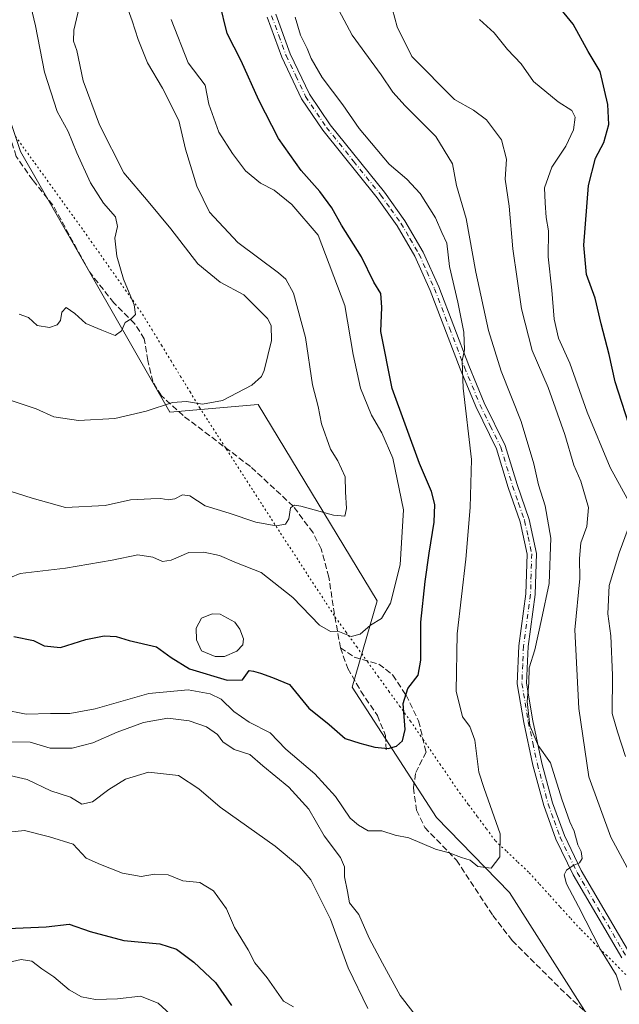
# Model space of a CAD drawing. Units: metres. Extents: x 621497 to 624961, y 4706360 to 4708734.
# Drawn here: x 624549 to 624712, y 4707756 to 4708023 of the extents above; entities that cross this region are included whole.
import ezdxf

# ---------------------------------------------------------------- set-up
doc = ezdxf.new("R2010")
doc.units = ezdxf.units.M
doc.header["$MEASUREMENT"] = 0
for name, pattern in [('DGN Style 3', [2.307223, 1.648017, -0.659207]), ('DGN Style 4', [2.638475, 1.318413, -0.659207, 0.001648, -0.659207]), ('DGN Style 5', [1.153612, 0.494405, -0.659207])]:
    doc.linetypes.add(name, pattern=pattern)
for name, color, linetype, lineweight in [('Camino Cxs', 7, 'Continuous', 0), ('Camino eje', 30, 'DGN Style 4', 13), ('Curva de nivel maestra', 30, 'Continuous', 30), ('Curva de nivel normal', 30, 'Continuous', 0), ('Estanque Cxs', 5, 'Continuous', 0), ('Matorral CxS', 135, 'Continuous', 0), ('Senda', 7, 'DGN Style 3', 0), ('Vía pecuaria eje', 92, 'DGN Style 5', 0)]:
    doc.layers.add(name, color=color, linetype=linetype, lineweight=lineweight)

msp = doc.modelspace()

# ---------------------------------------------------------------- linework, layer by layer
at = {"layer": 'Camino Cxs', "color": 7, "linetype": 'Continuous', "lineweight": 0}
for points in [[(624712.6501, 4707768.1501, 664.2454), (624699.4601, 4707790.7601, 665.2415), (624694.7701, 4707800.4701, 665.7355), (624691.4801, 4707809.5901, 665.9976), (624688.5101, 4707820.5301, 665.7062), (624686.0201, 4707832.1501, 665.3989), (624684.2801, 4707842.6601, 665.8466), (624684.6901, 4707853.0001, 666.2162), (624686.6201, 4707867.0901, 666.3716), (624686.9501, 4707877.8801, 666.817), (624685.0501, 4707886.6501, 667.9797), (624681.8201, 4707895.9901, 668.4708), (624678.6001, 4707906.4601, 669.0471), (624672.9801, 4707917.9901, 669.6688), (624668.7501, 4707928.2201, 670.4953), (624660.6101, 4707949.5201, 672.0923), (624656.4601, 4707958.8101, 672.5058), (624651.6001, 4707967.1101, 672.462), (624646.1601, 4707974.7001, 672.1325), (624631.3901, 4707993.1001, 672.2492), (624625.6401, 4708001.6301, 672.2818), (624620.2701, 4708012.9101, 672.2725), (624616.3201, 4708023.7801, 672.2766)], [(624712.6501, 4707768.1501, 664.2454), (624699.4601, 4707790.7601, 665.2415), (624694.7701, 4707800.4701, 665.7355), (624691.4801, 4707809.5901, 665.9976), (624688.5101, 4707820.5301, 665.7062), (624686.0201, 4707832.1501, 665.3989), (624684.2801, 4707842.6601, 665.8466), (624684.6901, 4707853.0001, 666.2162), (624686.6201, 4707867.0901, 666.3716), (624686.9501, 4707877.8801, 666.817), (624685.0501, 4707886.6501, 667.9797), (624681.8201, 4707895.9901, 668.4708), (624678.6001, 4707906.4601, 669.0471), (624672.9801, 4707917.9901, 669.6688), (624668.7501, 4707928.2201, 670.4953), (624660.6101, 4707949.5201, 672.0923), (624656.4601, 4707958.8101, 672.5058), (624651.6001, 4707967.1101, 672.462), (624646.1601, 4707974.7001, 672.1325), (624631.3901, 4707993.1001, 672.2492), (624625.6401, 4708001.6301, 672.2818), (624620.2701, 4708012.9101, 672.2725), (624616.3201, 4708023.7801, 672.2766)], [(624618.6801, 4708024.6001, 671.7579), (624622.5701, 4708013.8701, 671.7647), (624627.8201, 4708002.8701, 671.881), (624633.4101, 4707994.5801, 671.8686), (624648.1601, 4707976.2201, 671.7487), (624653.7001, 4707968.4701, 672.2479), (624658.6801, 4707959.9501, 672.3129), (624662.9301, 4707950.4801, 671.7273), (624671.0701, 4707929.1401, 669.7797), (624675.2601, 4707919.0101, 669.2046), (624680.9401, 4707907.3801, 668.8519), (624684.2001, 4707896.7701, 668.0757), (624687.4701, 4707887.3301, 667.6813), (624689.4501, 4707878.1001, 666.3044), (624689.1201, 4707866.8901, 665.9283), (624687.1901, 4707852.7801, 665.7216), (624686.7801, 4707842.8201, 665.5018), (624688.4801, 4707832.6101, 664.9133), (624690.9501, 4707821.1101, 665.3878), (624693.8601, 4707810.3501, 665.3901), (624697.0701, 4707801.4301, 665.5981), (624701.6601, 4707791.9401, 665.0868), (624714.8301, 4707769.3701, 663.972)], [(624618.6801, 4708024.6001, 671.7579), (624622.5701, 4708013.8701, 671.7647), (624627.8201, 4708002.8701, 671.881), (624633.4101, 4707994.5801, 671.8686), (624648.1601, 4707976.2201, 671.7487), (624653.7001, 4707968.4701, 672.2479), (624658.6801, 4707959.9501, 672.3129), (624662.9301, 4707950.4801, 671.7273), (624671.0701, 4707929.1401, 669.7797), (624675.2601, 4707919.0101, 669.2046), (624680.9401, 4707907.3801, 668.8519), (624684.2001, 4707896.7701, 668.0757), (624687.4701, 4707887.3301, 667.6813), (624689.4501, 4707878.1001, 666.3044), (624689.1201, 4707866.8901, 665.9283), (624687.1901, 4707852.7801, 665.7216), (624686.7801, 4707842.8201, 665.5018), (624688.4801, 4707832.6101, 664.9133), (624690.9501, 4707821.1101, 665.3878), (624693.8601, 4707810.3501, 665.3901), (624697.0701, 4707801.4301, 665.5981), (624701.6601, 4707791.9401, 665.0868), (624714.8301, 4707769.3701, 663.972)]]:
    msp.add_polyline3d(points, dxfattribs=at)
at = {"layer": 'Camino eje', "color": 30, "linetype": 'DGN Style 4', "lineweight": 13}
msp.add_polyline3d([(624617.5001, 4708024.1901, 672.0357), (624619.4451, 4708018.8251, 672.0123), (624621.4201, 4708013.3901, 672.0149), (624624.0451, 4708007.8901, 671.9683), (624626.7301, 4708002.2501, 672.0548), (624632.4001, 4707993.8401, 672.0591), (624639.7851, 4707984.6401, 671.9914), (624647.1601, 4707975.4601, 671.8988), (624649.8801, 4707971.6651, 672.2296), (624652.6501, 4707967.7901, 672.3125), (624655.0801, 4707963.6401, 672.4505), (624657.5701, 4707959.3801, 672.3839), (624659.6951, 4707954.6451, 672.2655), (624661.7701, 4707950.0001, 671.9223), (624665.8401, 4707939.3301, 671.0529), (624669.9101, 4707928.6801, 670.1416), (624674.1201, 4707918.5001, 669.4567), (624676.9301, 4707912.7351, 669.1803), (624679.7701, 4707906.9201, 668.9515), (624683.0101, 4707896.3801, 668.2976), (624684.6251, 4707891.7101, 668.0632), (624686.2601, 4707886.9901, 667.8221), (624687.2101, 4707882.6051, 667.105), (624688.2001, 4707877.9901, 666.5163), (624688.0351, 4707872.3851, 666.317), (624687.8701, 4707866.9901, 666.1464), (624685.9401, 4707852.8901, 665.9685), (624685.7351, 4707847.9101, 665.7203), (624685.5301, 4707842.7401, 665.6744), (624686.4001, 4707837.4851, 665.721), (624687.2501, 4707832.3801, 665.187), (624688.4951, 4707826.5701, 665.2361), (624689.7301, 4707820.8201, 665.5452), (624691.1851, 4707815.4401, 665.6686), (624692.6701, 4707809.9701, 665.7138), (624694.2751, 4707805.5101, 665.6267), (624695.9201, 4707800.9501, 665.6606), (624698.2651, 4707796.0951, 665.2515), (624700.5601, 4707791.3501, 665.1504), (624713.7401, 4707768.7601, 664.1204)], dxfattribs=at)
at = {"layer": 'Curva de nivel maestra', "color": 30, "linetype": 'Continuous', "lineweight": 30, "flags": 128}
for points, elevation in [([(624547.46, 4707855.5201), (624552.77, 4707854.4401), (624555.72, 4707852.9701), (624560.12, 4707852.4801), (624567.02, 4707854.6801), (624572.03, 4707855.6901), (624575.26, 4707855.4701), (624578.78, 4707854.4501), (624586.23, 4707852.7001), (624590.21, 4707849.7601), (624595.15, 4707846.7001), (624605.43, 4707843.6201), (624609.62, 4707843.6901), (624611.42, 4707846.2601), (624612.57, 4707846.1201), (624614.49, 4707845.5601), (624617.72, 4707844.3501), (624622.35, 4707842.4301), (624627.64, 4707836.0101), (624633.13, 4707831.6001), (624637.45, 4707827.8201), (624641.48, 4707826.5601), (624645.57, 4707825.4101), (624649.15, 4707825.0701), (624651.4, 4707825.7101), (624653.05, 4707827.1101), (624653.82, 4707830.2501), (624653.26, 4707837.3201), (624654.52, 4707841.3301), (624657.29, 4707845.0001), (624658.07, 4707849.0701), (624658.02, 4707859.4001), (624659.27, 4707870.4801), (624660.28, 4707878.1701), (624661.68, 4707886.5701), (624661.84, 4707891.4001), (624660.93, 4707894.8901), (624657.69, 4707902.5501), (624650.3, 4707922.9201), (624647.19, 4707938.4001), (624647.48, 4707945.0301), (624647.14, 4707948.6801), (624645.27, 4707951.8201), (624641.92, 4707958.6901), (624636.45, 4707967.2501), (624633.88, 4707971.9901), (624630.57, 4707976.4501), (624625.55, 4707982.0901), (624619.41, 4707990.8601), (624614.02, 4708001.2801), (624609.18, 4708011.9301), (624605.44, 4708019.3901), (624603.35, 4708027.8901)], 675), ([(624715.46, 4707910.3501), (624710.84, 4707924.6801), (624709.2, 4707932.1101), (624707.08, 4707940.4301), (624705.47, 4707947.4801), (624703.09, 4707953.8901), (624702.39, 4707961.8601), (624703.66, 4707978.0801), (624705.56, 4707985.4501), (624707.8, 4707989.7801), (624709.11, 4707994.6601), (624708.88, 4708000.1001), (624706.8, 4708009.0201), (624703.52, 4708014.4401), (624699.48, 4708021.8601), (624696.24, 4708025.8301)], 650), ([(624545.78, 4707776.2001), (624556.2, 4707776.5801), (624562.47, 4707777.3001), (624568.2, 4707775.3601), (624577.3, 4707772.9301), (624587.09, 4707771.9801), (624591.66, 4707770.5601), (624596.36, 4707767.0101), (624602.27, 4707761.5001), (624606.58, 4707755.2801)], 650)]:
    msp.add_lwpolyline(points, dxfattribs=dict(at, elevation=elevation))
at = {"layer": 'Curva de nivel normal', "color": 30, "linetype": 'Continuous', "lineweight": 0, "flags": 128}
for points, elevation in [([(624548.92, 4707943.0801), (624551.4, 4707942.1901), (624553.78, 4707940.0401), (624557.12, 4707939.4301), (624559.26, 4707940.1601), (624560.16, 4707941.3401), (624560.5, 4707943.6601), (624561.68, 4707944.8601), (624564, 4707943.2901), (624567.02, 4707940.5601), (624571.32, 4707938.7601), (624575.01, 4707937.3301), (624576.7, 4707938.5501), (624577.68, 4707940.7801), (624579.33, 4707941.8201), (624580.54, 4707943.0201), (624580.18, 4707945.6101), (624577.29, 4707952.5701), (624575.45, 4707958.8401), (624574.89, 4707963.7201), (624575.6, 4707966.8901), (624575.07, 4707969.5101), (624571.83, 4707973.2101), (624568.29, 4707978.7901), (624564.59, 4707986.9601), (624562.22, 4707992.7501), (624559.2, 4707998.2001), (624555.79, 4708008.8601), (624553.29, 4708021.4101), (624550.43, 4708033.7601)], 695), ([(624542.35, 4707896.2201), (624552.38, 4707893.0901), (624561.45, 4707890.5101), (624572.3, 4707891.1201), (624579.16, 4707892.6401), (624584.64, 4707892.9001), (624587.41, 4707893.0401), (624589.38, 4707892.6201), (624591.19, 4707892.8701), (624593.28, 4707894.0401), (624595.28, 4707893.7201), (624599.42, 4707890.9701), (624605.99, 4707889.0601), (624613.19, 4707886.5401), (624618.78, 4707885.5801), (624621.26, 4707886.0201), (624622.2, 4707887.4901), (624622.63, 4707890.4501), (624623.72, 4707891.2201), (624625.42, 4707890.9401), (624634.3, 4707888.4601), (624637.36, 4707888.2001), (624637.89, 4707890.2601), (624637.59, 4707894.8101), (624637.48, 4707898.8801), (624636.5, 4707901.1001), (624635.47, 4707903.2001), (624633.51, 4707906.4001), (624631.1, 4707913.3201), (624630.14, 4707918.0301), (624628.64, 4707923.9001), (624626.7, 4707936.7801), (624623.45, 4707948.7501), (624621.36, 4707952.6001), (624619.34, 4707954.3601), (624608.36, 4707962.6001), (624600.64, 4707970.8101), (624597.19, 4707977.8901), (624594.13, 4707987.9501), (624592.26, 4707995.6901), (624587.87, 4708004.4701), (624583.8, 4708011.3401), (624581.22, 4708017.7601), (624579.64, 4708022.7601), (624576.58, 4708031.1201)], 685), ([(624541.72, 4707921.2301), (624553.53, 4707917.4001), (624558.34, 4707915.2201), (624565.06, 4707914.2001), (624574.93, 4707914.7501), (624583.45, 4707916.7101), (624590.55, 4707919.0801), (624594.41, 4707919.3901), (624598.73, 4707918.6201), (624604.18, 4707919.6401), (624612.08, 4707923.8101), (624614.75, 4707926.1201), (624615.52, 4707927.8001), (624617.45, 4707935.9301), (624617.36, 4707939.9801), (624616.4, 4707941.8801), (624609.99, 4707948.3001), (624603.56, 4707951.8201), (624597.42, 4707956.7301), (624590.1, 4707966.3101), (624583.95, 4707973.6701), (624577.37, 4707981.5001), (624570.72, 4707994.5001), (624566.28, 4708006.5001), (624564.56, 4708014.7201), (624563.7, 4708017.2401), (624563.74, 4708020.2601), (624565.54, 4708027.9701)], 690), ([(624712.49, 4707759.3901), (624711.12, 4707763.5301), (624706.9, 4707770.4701), (624700.89, 4707782.1301), (624697.63, 4707788.2901), (624697.04, 4707790.7701), (624697.68, 4707791.9701), (624699.44, 4707793.2801), (624701.21, 4707794.0401), (624701.89, 4707795.2101), (624701.61, 4707797.0801), (624700.7, 4707798.9301), (624699.7, 4707802.6001), (624698.53, 4707805.1001), (624696.36, 4707811.2601), (624693.29, 4707821.1901), (624689.98, 4707825.8801), (624687.72, 4707831.3001), (624686.96, 4707837.8201), (624687.44, 4707842.8801), (624687.54, 4707847.0001), (624689.03, 4707851.8701), (624690.85, 4707860.1501), (624692.96, 4707869.9201), (624693.35, 4707882.2601), (624691.83, 4707891.0101), (624690.01, 4707896.7401), (624688.8, 4707902.4001), (624685.32, 4707913.9001), (624679.91, 4707927.6001), (624676.44, 4707938.6301), (624673.02, 4707954.5301), (624670.4, 4707969.0801), (624667.76, 4707978.0501), (624666.69, 4707983.9001), (624662.12, 4707991.4001), (624653.84, 4707999.6601), (624650.46, 4708003.4501), (624647.28, 4708008.1401), (624639.38, 4708018.9201), (624634.33, 4708028.3901)], 665), ([(624649.69, 4708028.2301), (624651.65, 4708021.1301), (624655.57, 4708013.1101), (624667.25, 4708001.4101), (624672.41, 4707998.5501), (624675.88, 4707995.8601), (624679.94, 4707990.4301), (624681.31, 4707985.2001), (624681.02, 4707979.7801), (624682.04, 4707972.3901), (624683.08, 4707960.8401), (624685.42, 4707944.5601), (624688.33, 4707933.2001), (624692.69, 4707923.1601), (624697.18, 4707910.3601), (624699.63, 4707902.0301), (624701.56, 4707897.7401), (624703.58, 4707890.5401), (624703.19, 4707885.3801), (624701.56, 4707880.9901), (624701.16, 4707876.6901), (624701.24, 4707871.2601), (624699.94, 4707857.3401), (624701, 4707835.9801), (624703.74, 4707817.4101), (624709.7, 4707801.0101), (624719.32, 4707783.1701)], 660), ([(624543.89, 4707870.4201), (624549.14, 4707872.6401), (624561.46, 4707874.1101), (624574.12, 4707876.2801), (624581.12, 4707877.7201), (624585.21, 4707877.0201), (624587.82, 4707875.8401), (624590.19, 4707876.2601), (624594.97, 4707878.3101), (624599.11, 4707878.4501), (624603.37, 4707877.5101), (624607.93, 4707875.5601), (624614.7, 4707872.8901), (624623.28, 4707866.1001), (624630.5, 4707858.5601), (624633.49, 4707856.8201), (624635.91, 4707856.7401), (624639.15, 4707855.4801), (624641.6, 4707856.1301), (624644.39, 4707858.6201), (624647.32, 4707860.4101), (624649.85, 4707864.5701), (624652.41, 4707874.9601), (624653.37, 4707889.9201), (624650.45, 4707904.0001), (624647.5, 4707910.8501), (624644.61, 4707915.6801), (624641.68, 4707923.0101), (624639.64, 4707932.1201), (624637.37, 4707945.4801), (624630.19, 4707964.5301), (624623.04, 4707972.9301), (624618.2, 4707976.7501), (624614.48, 4707978.6901), (624610.4, 4707982.0401), (624606.86, 4707986.7801), (624603.2, 4707992.5101), (624600.44, 4708000.1501), (624599.45, 4708005.3301), (624594.82, 4708011.4001), (624590.24, 4708023.1901)], 680), ([(624544.37, 4707835.6301), (624550.8, 4707834.3601), (624557.4, 4707834.6101), (624562.66, 4707834.5501), (624569.59, 4707835.8201), (624584.1, 4707840.0401), (624594.78, 4707841.0101), (624600.78, 4707839.9601), (624603.75, 4707838.4401), (624607.19, 4707835.0801), (624611.38, 4707832.2701), (624617.14, 4707829.3601), (624621.35, 4707824.9101), (624629.28, 4707818.1801), (624634.82, 4707812.0501), (624638.89, 4707806.1201), (624641.12, 4707804.2001), (624643.7, 4707802.7101), (624647.45, 4707802.7201), (624651.12, 4707801.5101), (624654.77, 4707800.8001), (624662.06, 4707797.7401), (624665.76, 4707796.6801), (624669.12, 4707795.4301), (624671.43, 4707794.6901), (624673.59, 4707792.9801), (624677.14, 4707792.5901), (624679.56, 4707795.6301), (624679.6, 4707801.8601), (624675.23, 4707814.2001), (624673.79, 4707818.6401), (624672.75, 4707827.3601), (624671.38, 4707831.0801), (624669.35, 4707833.6801), (624667.7, 4707840.6301), (624667.97, 4707856.2101), (624670.32, 4707876.5501), (624671.49, 4707890.5101), (624671.84, 4707903.5701), (624669.6, 4707922.9501), (624669.29, 4707930.4201), (624669.9, 4707933.4001), (624669.77, 4707938.2301), (624668.14, 4707946.3701), (624665.83, 4707956.0501), (624665.16, 4707962.3601), (624663.74, 4707965.2401), (624662.07, 4707969.2301), (624657.84, 4707975.8801), (624654.27, 4707979.7601), (624649.43, 4707983.8801), (624641.34, 4707993.5301), (624636.82, 4707999.9401), (624631.28, 4708007.4301), (624628.22, 4708012.5201), (624627.15, 4708015.3001), (624625.38, 4708018.9201), (624623.93, 4708023.8001)], 670), ([(624673.98, 4708023.1201), (624678.03, 4708019.4901), (624681.62, 4708015.0501), (624685.3, 4708011.1101), (624688.64, 4708006.3401), (624695.37, 4708000.7801), (624699.05, 4707998.3901), (624700.01, 4707996.6001), (624699.51, 4707993.1901), (624697.42, 4707988.7101), (624693.68, 4707982.9901), (624691.71, 4707977.4101), (624691.86, 4707973.3501), (624692.15, 4707969.3501), (624692.74, 4707965.7401), (624692.62, 4707958.6701), (624693.67, 4707949.6401), (624694.33, 4707941.7001), (624695.5, 4707936.6001), (624698.52, 4707929.7401), (624703.28, 4707916.5001), (624709.54, 4707901.4201), (624714.12, 4707893.0101)], 655), ([(624714.42, 4707884.8701), (624711.96, 4707878.2201), (624709.27, 4707869.3301), (624708.92, 4707861.6701), (624709.73, 4707855.6701), (624710.19, 4707845.0001), (624710.08, 4707834.5601), (624711.48, 4707829.5801), (624713.7, 4707822.9401)], 655), ([(624546.91, 4707826.9201), (624551.87, 4707826.7601), (624557.3, 4707825.2001), (624563.26, 4707825.2001), (624568.9, 4707826.5801), (624575.54, 4707829.5401), (624582.71, 4707832.1501), (624589.31, 4707833.2901), (624595.05, 4707832.6201), (624599.78, 4707830.9301), (624602.81, 4707828.8701), (624604.25, 4707826.8901), (624607.28, 4707824.7801), (624611.57, 4707823.4001), (624615.07, 4707820.3601), (624622.18, 4707814.6001), (624627.65, 4707808.5801), (624631.82, 4707801.3001), (624636.19, 4707795.4101), (624637.35, 4707792.9101), (624637.34, 4707790.2301), (624638.08, 4707786.2001), (624638.67, 4707783.1401), (624641.2, 4707779.9901), (624644, 4707773.5601), (624647.6, 4707766.7301), (624652.48, 4707757.9801), (624659.99, 4707748.2401)], 665), ([(624643.67, 4707754.4601), (624638.35, 4707765.4301), (624633.51, 4707778.7201), (624628.19, 4707789.4101), (624625.09, 4707793.0101), (624618.51, 4707798.5001), (624603.51, 4707809.1201), (624597.7, 4707814.1101), (624592.18, 4707817.7701), (624584.02, 4707818.6601), (624577.78, 4707816.7001), (624573.28, 4707813.9401), (624568.84, 4707810.6001), (624565.9, 4707809.9701), (624562.87, 4707811.8201), (624557.51, 4707813.6001), (624551.02, 4707816.6601), (624543.99, 4707818.2701)], 660), ([(624623.42, 4707754.8401), (624620.74, 4707756.3701), (624616.28, 4707762.7201), (624612.9, 4707766.8501), (624611.13, 4707770.3201), (624607.45, 4707776.4601), (624605.2, 4707781.5201), (624601.74, 4707786.3901), (624597.96, 4707788.6201), (624593.35, 4707789.1301), (624589.41, 4707790.7201), (624585.67, 4707790.9201), (624582.03, 4707790.2601), (624576.99, 4707791.2201), (624570.99, 4707793.5501), (624567.07, 4707795.2901), (624563.53, 4707799.0901), (624557.12, 4707801.0401), (624550.32, 4707802.7601), (624546.05, 4707802.3801)], 655), ([(624592.04, 4707750.9701), (624586.63, 4707755.8301), (624581.85, 4707757.7301), (624575.58, 4707757.0601), (624569.66, 4707756.8601), (624565.87, 4707757.5601), (624562.45, 4707759.5001), (624558.3, 4707763.0601), (624555.06, 4707765.2301), (624552.36, 4707767.3201), (624549.43, 4707767.7201), (624542.67, 4707766.2201)], 645)]:
    msp.add_lwpolyline(points, dxfattribs=dict(at, elevation=elevation))
at = {"layer": 'Estanque Cxs', "color": 5, "linetype": 'Continuous', "lineweight": 0}
msp.add_polyline3d([(624604.7101, 4707850.0601, 675.8399), (624602.1501, 4707850.0601, 675.7931), (624598.4501, 4707851.6201, 675.9973), (624597.0501, 4707854.5901, 676.2221), (624597.0001, 4707857.7301, 676.4797), (624598.4001, 4707860.5201, 676.8424), (624601.3501, 4707861.6801, 677.032), (624603.5101, 4707861.5801, 677.0426), (624607.5301, 4707859.3801, 676.709), (624608.8701, 4707857.4801, 676.5676), (624609.8301, 4707854.8701, 676.4803), (624609.7201, 4707853.2501, 676.2736), (624608.0301, 4707851.5001, 675.9479)], close=True, dxfattribs=at)
msp.add_polyline3d([(624604.7101, 4707850.0601, 675.8399), (624602.1501, 4707850.0601, 675.7931), (624598.4501, 4707851.6201, 675.9973), (624597.0501, 4707854.5901, 676.2221), (624597.0001, 4707857.7301, 676.4797), (624598.4001, 4707860.5201, 676.8424), (624601.3501, 4707861.6801, 677.032), (624603.5101, 4707861.5801, 677.0426), (624607.5301, 4707859.3801, 676.709), (624608.8701, 4707857.4801, 676.5676), (624609.8301, 4707854.8701, 676.4803), (624609.7201, 4707853.2501, 676.2736), (624608.0301, 4707851.5001, 675.9479), (624604.7101, 4707850.0601, 675.8399)], dxfattribs=at)
at = {"layer": 'Matorral CxS', "color": 135, "linetype": 'Continuous', "lineweight": 0}
for points in [[(624408.5959, 4708339.9125, 710.1334), (624426.8335, 4708215.0723, 702.8545), (624452.3683, 4708148.8511, 705.2087), (624441.4239, 4708112.3509, 701.5074), (624458.6205, 4708106.6149, 704.0248), (624479.9867, 4708074.2869, 705.4966), (624487.8031, 4708043.0011, 703.3756), (624507.5537, 4708032.6551, 705.2774), (624521.1037, 4708040.9983, 706.0606), (624521.1043, 4708071.2403, 705.1651), (624549.2435, 4707987.2911, 697.9223), (624589.8719, 4707916.4411, 690.247), (624613.8447, 4707918.5271, 689.6271), (624646.1605, 4707865.2013, 681.5976), (624639.3861, 4707841.7371, 678.5744), (624662.3153, 4707806.2803, 671.112), (624682.1177, 4707785.9443, 669.5706), (624708.6957, 4707744.2303, 665.9441), (624727.4567, 4707741.6235, 662.8619)], [(624727.4567, 4707741.6235, 662.8619), (624708.6957, 4707744.2303, 665.9441), (624682.1177, 4707785.9443, 669.5706), (624662.3153, 4707806.2803, 671.112), (624639.3861, 4707841.7371, 678.5744), (624646.1605, 4707865.2013, 681.5976), (624613.8447, 4707918.5271, 689.6271), (624589.8719, 4707916.4411, 690.247), (624549.2435, 4707987.2911, 697.9223), (624521.1043, 4708071.2403, 705.1651), (624521.1037, 4708040.9983, 706.0606), (624507.5537, 4708032.6551, 705.2774), (624487.8031, 4708043.0011, 703.3756), (624479.9867, 4708074.2869, 705.4966), (624458.6205, 4708106.6149, 704.0248), (624441.4239, 4708112.3509, 701.5074), (624452.3683, 4708148.8511, 705.2087), (624426.8335, 4708215.0723, 702.8545), (624408.5959, 4708339.9125, 710.1334)], [(624408.5959, 4708339.9125, 710.1334), (624426.8335, 4708215.0723, 702.8545), (624452.3683, 4708148.8511, 705.2087), (624441.4239, 4708112.3509, 701.5074), (624458.6205, 4708106.6149, 704.0248), (624479.9867, 4708074.2869, 705.4966), (624487.8031, 4708043.0011, 703.3756), (624507.5537, 4708032.6551, 705.2774), (624521.1037, 4708040.9983, 706.0606), (624521.1043, 4708071.2403, 705.1651), (624549.2435, 4707987.2911, 697.9223), (624589.8719, 4707916.4411, 690.247), (624613.8447, 4707918.5271, 689.6271), (624646.1605, 4707865.2013, 681.5976), (624639.3861, 4707841.7371, 678.5744), (624662.3153, 4707806.2803, 671.112), (624682.1177, 4707785.9443, 669.5706), (624708.6957, 4707744.2303, 665.9441), (624727.4567, 4707741.6235, 662.8619), (624745.0099, 4707714.5905, 659.904)]]:
    msp.add_polyline3d(points, dxfattribs=at)
at = {"layer": 'Senda', "color": 7, "linetype": 'DGN Style 3', "lineweight": 0}
for points in [[(624636.2001, 4707852.4601, 679.7974), (624634.5701, 4707861.5401, 681.2332), (624633.0601, 4707871.6301, 682.2649), (624630.9701, 4707879.3501, 683.5037), (624628.7501, 4707883.7001, 684.3041), (624623.3701, 4707890.9301, 685.4838), (624611.7301, 4707901.7001, 686.633), (624593.4601, 4707915.5101, 689.6027), (624587.5401, 4707920.9401, 691.6908), (624585.2301, 4707924.7601, 692.8233), (624583.8401, 4707930.4601, 693.9723), (624582.9001, 4707936.4001, 694.9271), (624580.2401, 4707940.5201, 695.6737), (624574.6201, 4707946.1601, 696.0846), (624568.0101, 4707954.5501, 696.4189), (624558.0701, 4707972.7401, 697.0941), (624552.5601, 4707979.5301, 697.6374), (624548.0701, 4707985.9601, 698.308), (624543.3101, 4708001.1301, 699.4716), (624541.4301, 4708006.7601, 701.0339), (624538.3001, 4708014.5001, 701.7274), (624536.2401, 4708018.9201, 702.0786), (624532.9901, 4708028.3801, 702.6328)], [(624636.2001, 4707852.4601, 679.7974), (624638.2101, 4707846.7901, 679.2333), (624641.7501, 4707840.6801, 678.6863), (624646.2401, 4707834.0401, 677.4359), (624648.4601, 4707828.6101, 676.3525), (624648.5901, 4707824.7301, 675.377)], [(624636.2001, 4707852.4601, 679.7974), (624639.9501, 4707849.9201, 679.4716), (624646.6601, 4707848.0101, 677.9617), (624650.4901, 4707845.0001, 677.2318), (624654.0501, 4707839.5601, 675.8478), (624657.4601, 4707832.5701, 674.7583), (624659.4601, 4707824.1401, 673.7288), (624656.6201, 4707818.2901, 672.9579), (624656.0401, 4707814.3701, 672.1787), (624656.8801, 4707808.3101, 671.3048), (624659.1101, 4707803.6301, 670.8317), (624667.7601, 4707794.7301, 670.2168), (624677.6101, 4707779.6801, 669.3412), (624682.8801, 4707772.9201, 668.5532), (624697.6901, 4707758.1801, 667.2224), (624705.2501, 4707751.1901, 666.9922), (624711.5501, 4707747.4501, 666.3009), (624715.7701, 4707747.4801, 665.4725), (624719.8301, 4707748.6901, 664.458), (624720.5701, 4707748.6401, 664.2657)]]:
    msp.add_polyline3d(points, dxfattribs=at)
at = {"layer": 'Vía pecuaria eje', "color": 92, "linetype": 'DGN Style 5', "lineweight": 0}
msp.add_polyline3d([(624547.8818, 4707991.4083, 698.4021), (624550.5294, 4707987.7419, 698.0202), (624553.1769, 4707984.0756, 697.6586), (624555.8245, 4707980.4092, 697.4321), (624558.4721, 4707976.7429, 697.2232), (624561.1196, 4707973.0765, 696.8684), (624563.7672, 4707969.4102, 696.7139), (624566.4147, 4707965.7438, 696.6857), (624569.0799, 4707961.9663, 696.7401), (624571.7452, 4707958.1889, 696.7525), (624574.4105, 4707954.4114, 696.336), (624577.0757, 4707950.6339, 695.8839), (624579.7409, 4707946.8565, 695.6266), (624582.4062, 4707943.079, 695.5526), (624584.9936, 4707938.8549, 695.3837), (624587.581, 4707934.6307, 695.1072), (624590.1684, 4707930.4066, 694.7358), (624592.7559, 4707926.1825, 694.0075), (624595.3433, 4707921.9583, 692.3109), (624597.9307, 4707917.7342, 690.4859), (624600.3737, 4707913.9374, 689.1704), (624602.8168, 4707910.1405, 688.2546), (624604.95, 4707906.8251, 687.6791), (624605.2598, 4707906.3437, 687.6058), (624607.7029, 4707902.5468, 686.9714), (624610.146, 4707898.75, 686.6677), (624612.589, 4707894.9531, 686.6997), (624615.0321, 4707891.1563, 686.5365), (624617.4751, 4707887.3594, 686.2841), (624619.9499, 4707883.5609, 685.2118), (624622.4247, 4707879.7623, 684.3831), (624624.8995, 4707875.9638, 683.2709), (624627.3742, 4707872.1652, 682.3316), (624629.849, 4707868.3667, 681.7441), (624632.3238, 4707864.5681, 681.2951), (624634.6741, 4707860.9606, 681.1273), (624634.7986, 4707860.7696, 681.1041), (624637.7129, 4707856.7415, 680.3703), (624640.6273, 4707852.7134, 679.8198), (624643.3479, 4707848.953, 679.0161), (624643.5416, 4707848.6853, 678.9212), (624646.456, 4707844.6571, 678.0527), (624649.3703, 4707840.629, 677.2821), (624652.2847, 4707836.6009, 676.1578), (624655.199, 4707832.5728, 675.8355), (624657.8789, 4707828.6682, 674.5925), (624658.6536, 4707827.5395, 674.5033), (624660.5588, 4707824.7636, 673.8193), (624663.2388, 4707820.8591, 673.4134), (624665.9187, 4707816.9545, 673.1314), (624668.5986, 4707813.0499, 672.4578), (624671.0335, 4707809.7782, 672.2617), (624673.4684, 4707806.5065, 671.9709), (624675.9034, 4707803.2347, 671.6758), (624678.3383, 4707799.963, 671.1764), (624681.3919, 4707797.0827, 670.1264), (624684.4455, 4707794.2023, 669.6121), (624687.4991, 4707791.322, 669.4192), (624690.3192, 4707788.2088, 668.7576), (624693.1394, 4707785.0956, 668.4061), (624695.9595, 4707781.9825, 667.8648), (624698.7797, 4707778.8693, 667.28), (624701.5998, 4707775.7561, 666.6287), (624705.0007, 4707772.3718, 665.8593), (624708.4016, 4707768.9875, 665.4526), (624711.8025, 4707765.6032, 664.868), (624715.2572, 4707762.1562, 664.5433)], dxfattribs=at)

doc.saveas('drawing.dxf')
